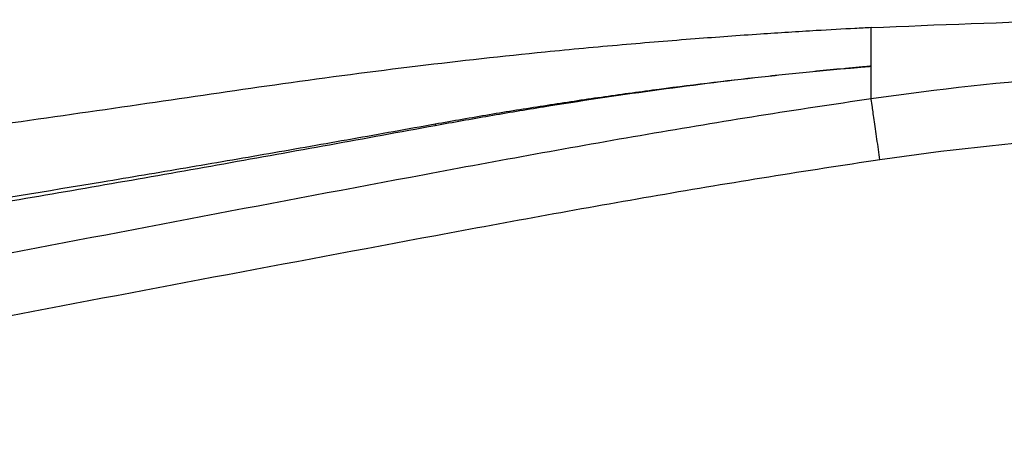
# Model space of a CAD drawing. Units: inches. Extents: x 11.7 to 63.4, y 6.6 to 42.8.
# Drawn here: x 56 to 59.6, y 13 to 14.5 of the extents above; entities that cross this region are included whole.
import ezdxf

# ---------------------------------------------------------------- set-up
doc = ezdxf.new("R2010")
doc.units = ezdxf.units.IN
doc.header["$MEASUREMENT"] = 0

msp = doc.modelspace()

# ---------------------------------------------------------------- linework, layer by layer
for p, q in [((59.0765, 14.4398), (59.0649, 14.4389)), ((59.0765, 14.4381), (59.0765, 14.4398))]:
    msp.add_line(p, q)
msp.add_arc((57.5357, 14.0883), 0.0319, 171.7008, 183.887)
for points, knots in [([(59.0765, 14.4398), (59.3173, 14.4499), (59.7854, 14.4696), (60.2539, 14.4667), (60.4814, 14.4654)], [0, 0, 0, 0, 0.514369, 1, 1, 1, 1]), ([(59.0765, 14.4395), (59.0573, 14.4385), (58.9967, 14.4355), (58.861, 14.4278), (58.6672, 14.4156), (58.4314, 14.3986), (58.1739, 14.3775), (57.8403, 14.3462), (57.4323, 14.3014), (56.9636, 14.2393), (56.4872, 14.1688), (56.0037, 14.0994), (55.4971, 14.0291), (55.0215, 13.9664), (54.6024, 13.9131), (54.2644, 13.8716), (53.9971, 13.8397), (53.8424, 13.8217), (53.7831, 13.8149)], [0, 0, 0, 0, 0.012721, 0.040231, 0.078281, 0.122224, 0.171911, 0.224098, 0.310586, 0.402592, 0.489431, 0.580681, 0.676342, 0.775917, 0.849273, 0.912824, 0.966569, 1, 1, 1, 1]), ([(59.0765, 14.379), (59.0765, 14.3969), (59.0765, 14.4308), (59.0765, 14.4357), (59.0765, 14.4381)], [0, 0, 0, 0, 0.5295654, 1, 1, 1, 1]), ([(59.0765, 14.1841), (59.3176, 14.219), (59.5574, 14.2438), (59.8546, 14.2697), (59.914, 14.2746), (60.0027, 14.2819), (60.0325, 14.2843), (60.0764, 14.2879), (60.0906, 14.289), (60.1178, 14.2913), (60.131, 14.2924), (60.2511, 14.3024), (60.3566, 14.3115), (60.4603, 14.3215)], [0, 0, 0, 0, 0.5, 0.5, 0.625, 0.625, 0.6875, 0.6875, 0.71875, 0.71875, 0.75, 0.75, 1, 1, 1, 1]), ([(59.0768, 14.3006), (59.0758, 14.3006), (59.0748, 14.3005), (59.0727, 14.3003), (59.0717, 14.3002), (59.0686, 14.2999), (59.0665, 14.2997), (59.0603, 14.2992), (59.0562, 14.2988), (59.0438, 14.2977), (59.0356, 14.297), (59.0109, 14.2948), (58.9944, 14.2933), (58.945, 14.2887), (58.912, 14.2855), (58.8132, 14.2757), (58.7474, 14.2687), (58.5502, 14.2465), (58.4189, 14.2301), (58.1568, 14.1942), (58.0259, 14.1746), (57.8299, 14.1431), (57.7647, 14.1322), (57.6668, 14.1153), (57.6342, 14.1096), (57.569, 14.098), (57.5364, 14.0921), (57.5039, 14.0861)], [0, 0, 0, 0, 0.001953, 0.001953, 0.003906, 0.003906, 0.007813, 0.007813, 0.015625, 0.015625, 0.03125, 0.03125, 0.0625, 0.0625, 0.125, 0.125, 0.25, 0.25, 0.5, 0.5, 0.75, 0.75, 0.875, 0.875, 0.9375, 0.9375, 1, 1, 1, 1]), ([(57.5041, 14.0929), (57.5367, 14.0987), (57.5692, 14.1045), (57.6344, 14.1158), (57.6669, 14.1214), (57.7647, 14.1378), (57.83, 14.1483), (57.9606, 14.1687), (58.026, 14.1785), (58.1569, 14.1974), (58.2224, 14.2064), (58.419, 14.2324), (58.5503, 14.2482), (58.7474, 14.2696), (58.8132, 14.2763), (58.9119, 14.2859), (58.9448, 14.289), (58.9942, 14.2934), (59.0107, 14.2949), (59.0354, 14.2971), (59.0436, 14.2978), (59.0559, 14.2989), (59.0601, 14.2992), (59.0662, 14.2997), (59.0683, 14.2999), (59.0714, 14.3002), (59.0724, 14.3003), (59.0745, 14.3005), (59.0755, 14.3005), (59.0765, 14.3006)], [0, 0, 0, 0, 0.0625, 0.0625, 0.125, 0.125, 0.25, 0.25, 0.375, 0.375, 0.5, 0.5, 0.75, 0.75, 0.875, 0.875, 0.9375, 0.9375, 0.96875, 0.96875, 0.984375, 0.984375, 0.992188, 0.992188, 0.996094, 0.996094, 0.998047, 0.998047, 1, 1, 1, 1]), ([(52.6868, 13.0021), (52.9512, 13.0478), (53.2151, 13.0953), (53.6111, 13.1695), (53.743, 13.1948), (54.007, 13.2464), (54.1386, 13.2727), (54.4025, 13.3249), (54.5355, 13.351), (54.8016, 13.4029), (54.9347, 13.4287), (55.334, 13.5059), (55.6002, 13.5571), (56.3991, 13.71), (56.9317, 13.8115), (57.5985, 13.9358), (57.7325, 13.9606), (58.0002, 14.0091), (58.1343, 14.0329), (58.5372, 14.1021), (58.8065, 14.1451), (59.0765, 14.1841)], [0, 0, 0, 0, 0.125, 0.125, 0.1875, 0.1875, 0.25, 0.25, 0.3125, 0.3125, 0.375, 0.375, 0.5, 0.5, 0.75, 0.75, 0.8125, 0.8125, 0.875, 0.875, 1, 1, 1, 1]), ([(59.1084, 13.9634), (59.1049, 13.9879), (59.1011, 14.0135), (59.0939, 14.0632), (59.0905, 14.0872), (59.0845, 14.1285), (59.082, 14.1459), (59.0783, 14.1716), (59.0771, 14.1799), (59.0765, 14.1841)], [0, 0, 0, 0, 0.25, 0.25, 0.5, 0.5, 0.75, 0.75, 1, 1, 1, 1]), ([(60.5214, 14.104), (60.4032, 14.0924), (60.2868, 14.0814), (60.1538, 14.0706), (60.1391, 14.0695), (60.109, 14.0671), (60.0934, 14.0659), (60.0473, 14.0622), (60.0185, 14.0597), (59.9301, 14.0523), (59.8712, 14.0474), (59.5771, 14.0217), (59.3422, 13.998), (59.1084, 13.9634)], [0, 0, 0, 0, 0.25, 0.25, 0.28125, 0.28125, 0.3125, 0.3125, 0.375, 0.375, 0.5, 0.5, 1, 1, 1, 1]), ([(57.5039, 14.0861), (57.25, 14.0399), (56.7424, 13.9474), (55.7255, 13.7702), (54.8146, 13.6245), (54.0098, 13.5037), (53.4227, 13.4191), (52.9739, 13.3552), (52.6868, 13.3193), (52.6868, 13.3193)], [0, 0, 0, 0, 0.158495, 0.316986, 0.634083, 0.725486, 0.816882, 1, 1, 1, 1, 1]), ([(52.6967, 13.3562), (52.8966, 13.3816), (53.0968, 13.4075), (53.4974, 13.4606), (53.6979, 13.4879), (53.9989, 13.5298), (54.0993, 13.5439), (54.3001, 13.5726), (54.4004, 13.5871), (54.7015, 13.6312), (54.9021, 13.6613), (55.3031, 13.7228), (55.5035, 13.7543), (55.9041, 13.8184), (56.1043, 13.8512), (56.4045, 13.9012), (56.5045, 13.9181), (56.7046, 13.9521), (56.8046, 13.9693), (57.0045, 14.004), (57.1045, 14.0216), (57.2544, 14.0481), (57.3043, 14.0569), (57.4042, 14.0749), (57.4542, 14.0839), (57.5041, 14.0929)], [0, 0, 0, 0, 0.125, 0.125, 0.25, 0.25, 0.3125, 0.3125, 0.375, 0.375, 0.5, 0.5, 0.625, 0.625, 0.75, 0.75, 0.8125, 0.8125, 0.875, 0.875, 0.9375, 0.9375, 0.96875, 0.96875, 1, 1, 1, 1]), ([(59.1084, 13.9634), (58.841, 13.9239), (58.574, 13.8808), (58.1738, 13.8118), (58.0404, 13.7881), (57.7733, 13.7397), (57.6396, 13.715), (56.9721, 13.5908), (56.4383, 13.4902), (55.6378, 13.3384), (55.371, 13.2875), (54.9711, 13.2108), (54.8378, 13.1851), (54.5712, 13.1335), (54.4383, 13.1077), (54.1722, 13.0559), (54.0383, 13.0298), (53.7703, 12.9782), (53.6363, 12.9529), (53.2344, 12.8787), (52.9669, 12.8313), (52.6992, 12.7865)], [0, 0, 0, 0, 0.125, 0.125, 0.1875, 0.1875, 0.25, 0.25, 0.5, 0.5, 0.625, 0.625, 0.6875, 0.6875, 0.75, 0.75, 0.8125, 0.8125, 0.875, 0.875, 1, 1, 1, 1])]:
    msp.add_open_spline(points, degree=3, knots=knots)
for points in [[(59.0765, 14.3006), (59.0765, 14.3041), (59.0765, 14.311), (59.0765, 14.321), (59.0765, 14.3305), (59.0765, 14.3397), (59.0765, 14.3484), (59.0765, 14.3568), (59.0765, 14.3647), (59.0765, 14.3723), (59.0765, 14.377), (59.0765, 14.3794)], [(59.0765, 14.1841), (59.0765, 14.2461), (59.0765, 14.285), (59.0765, 14.3006)]]:
    msp.add_open_spline(points, degree=3)

doc.saveas('drawing.dxf')
